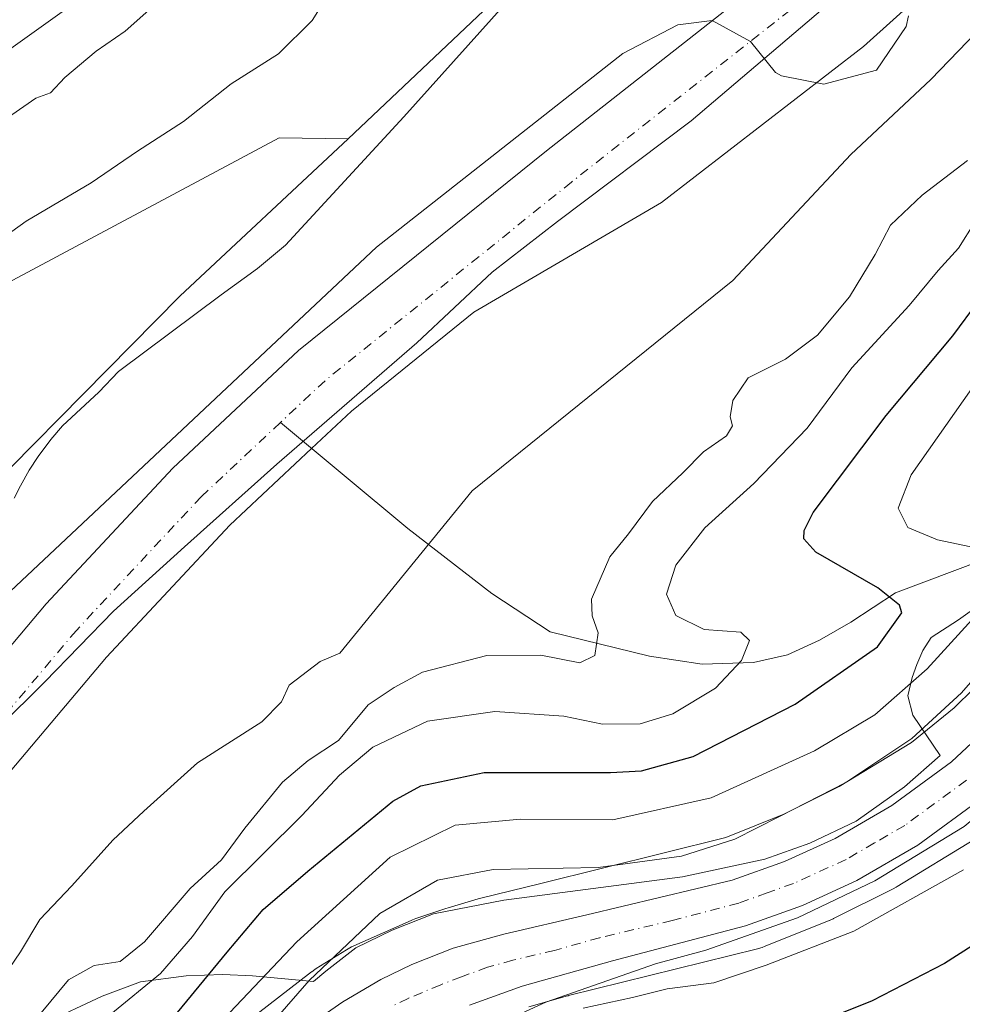
# Model space of a CAD drawing. Units: metres. Extents: x 648433 to 651896, y 4727712 to 4730100.
# Drawn here: x 649926 to 650057, y 4729231 to 4729368 of the extents above; entities that cross this region are included whole.
import ezdxf

# ---------------------------------------------------------------- set-up
doc = ezdxf.new("R2010")
doc.units = ezdxf.units.M
doc.header["$MEASUREMENT"] = 0
doc.linetypes.add('DGN Style 4', pattern=[2.638475, 1.318413, -0.659207, 0.001648, -0.659207])
for name, color, linetype, lineweight in [('Arbolado forestal CxS', 92, 'Continuous', 0), ('Carretera de calzada única Cxs', 7, 'Continuous', 13), ('Carretera de calzada única eje', 7, 'DGN Style 4', 0), ('Corriente natural Cxs', 4, 'Continuous', 13), ('Corriente natural eje', 4, 'DGN Style 4', 0), ('Corriente natural lineal', 142, 'Continuous', 13), ('Cultivos herbáceos CxS', 92, 'Continuous', 0), ('Curva de nivel maestra', 30, 'Continuous', 30), ('Curva de nivel normal', 30, 'Continuous', 0), ('Entidad de ámbito territorial', 7, 'Continuous', 0), ('Entidad de ámbito territorial CxS', 92, 'Continuous', 0), ('Espacio natural protegido', 121, 'Continuous', 13), ('Espacio natural protegido CxS', 121, 'Continuous', 0), ('Matorral CxS', 135, 'Continuous', 0), ('Núcleo urbano CxS', 7, 'Continuous', 0), ('Suelo desnudo CxS', 253, 'Continuous', 0)]:
    doc.layers.add(name, color=color, linetype=linetype, lineweight=lineweight)

msp = doc.modelspace()

# ---------------------------------------------------------------- linework, layer by layer
at = {"layer": 'Arbolado forestal CxS', "color": 92, "linetype": 'Continuous', "lineweight": 0}
for points in [[(650029.7395, 4729579.5237, 542.634), (650040.4033, 4729557.0037, 544.7136), (650054.7573, 4729500.2329, 540.5346), (650051.5073, 4729458.8317, 538.3622), (650050.3965, 4729432.6489, 537.0813), (650046.1677, 4729424.8921, 536.9983), (650029.7631, 4729406.0735, 537.3327), (649971.8297, 4729351.1919, 537.0515)], [(649664.5017, 4728888.8903, 534.8808), (649680.1319, 4728935.8931, 535.3463), (649700.3717, 4728966.8355, 535.7937), (649728.8143, 4729044.5899, 537.7298), (649765.6319, 4729110.8983, 536.8429), (649781.1385, 4729135.5781, 536.39), (649802.2851, 4729164.4883, 536.2729), (649832.1889, 4729200.7165, 536.0557), (649868.8401, 4729252.8223, 536.8586), (649911.7563, 4729292.1355, 536.2057), (649948.5253, 4729329.4345, 536.5732), (649971.8297, 4729351.1919, 537.0515), (650029.7631, 4729406.0735, 537.3327), (650046.1677, 4729424.8921, 536.9983), (650050.3965, 4729432.6489, 537.0813), (650051.5073, 4729458.8317, 538.3622)], [(650083.6301, 4729441.7301, 535.9326), (650080.0901, 4729433.2301, 535.8716), (650076.0101, 4729424.9701, 535.9874), (650071.4201, 4729416.9901, 536.0302), (650066.3301, 4729409.3201, 536.2752), (650060.7501, 4729401.9901, 536.3009), (650054.7301, 4729395.0301, 536.1522), (650048.2701, 4729388.4701, 535.9878), (650029.4901, 4729373.3401, 536.1423), (649999.2401, 4729349.5501, 535.6745), (649964.9701, 4729321.9101, 535.554), (649947.5701, 4729305.6001, 535.1074), (649930.0701, 4729286.8601, 534.2058), (649914.6801, 4729268.6201, 533.7573), (649900.8901, 4729253.5801, 533.5697), (649885.9201, 4729236.5501, 533.5029), (649872.1601, 4729219.8401, 533.5075)], [(650083.6301, 4729441.7301, 535.9326), (650080.0901, 4729433.2301, 535.8716), (650076.0101, 4729424.9701, 535.9874), (650071.4201, 4729416.9901, 536.0302), (650066.3301, 4729409.3201, 536.2752), (650060.7501, 4729401.9901, 536.3009), (650054.7301, 4729395.0301, 536.1522), (650048.2701, 4729388.4701, 535.9878), (650029.4901, 4729373.3401, 536.1423), (649999.2401, 4729349.5501, 535.6745), (649964.9701, 4729321.9101, 535.554), (649947.5701, 4729305.6001, 535.1074), (649930.0701, 4729286.8601, 534.2058), (649914.6801, 4729268.6201, 533.7573), (649900.8901, 4729253.5801, 533.5697), (649885.9201, 4729236.5501, 533.5029), (649872.1601, 4729219.8401, 533.5075)], [(649894.3801, 4729229.3501, 532.5533), (649909.1601, 4729246.1601, 532.6233), (649923.0201, 4729261.2801, 533.1939), (649938.3801, 4729279.4801, 533.7256), (649955.4401, 4729297.7501, 533.8087), (649966.7501, 4729308.3501, 533.3173), (649972.2702, 4729313.5201, 533.4505), (649989.2151, 4729327.1901, 533.9125), (650015.1493, 4729342.3611, 534.098), (650043.0893, 4729363.9512, 534.3471), (650060.4461, 4729379.6145, 534.3452), (650073.3577, 4729389.1395, 533.5063), (650083.0944, 4729400.3579, 533.4169), (650093.0427, 4729417.9263, 535.0229), (650100.4511, 4729438.8813, 534.6884)], [(650100.4511, 4729438.8813, 534.6884), (650093.0427, 4729417.9263, 535.0229), (650083.0944, 4729400.3579, 533.4169), (650073.3577, 4729389.1395, 533.5063), (650060.4461, 4729379.6145, 534.3452), (650043.0893, 4729363.9512, 534.3471), (650015.1493, 4729342.3611, 534.098), (649989.2151, 4729327.1901, 533.9125), (649972.2702, 4729313.5201, 533.4505), (649966.7501, 4729308.3501, 533.3173), (649955.4401, 4729297.7501, 533.8087), (649938.3801, 4729279.4801, 533.7256), (649923.0201, 4729261.2801, 533.1939), (649909.1601, 4729246.1601, 532.6233), (649894.3801, 4729229.3501, 532.5533)], [(649971.8297, 4729351.1919, 537.0515), (649948.5253, 4729329.4345, 536.5732), (649911.7563, 4729292.1355, 536.2057), (649868.8401, 4729252.8223, 536.8586), (649832.1889, 4729200.7165, 536.0557), (649802.2851, 4729164.4883, 536.2729), (649781.1385, 4729135.5781, 536.39), (649765.6319, 4729110.8983, 536.8429), (649728.8143, 4729044.5899, 537.7298), (649700.3717, 4728966.8355, 535.7937), (649680.1319, 4728935.8931, 535.3463), (649664.5017, 4728888.8903, 534.8808), (649646.3741, 4728856.5847, 534.8462), (649629.4415, 4728826.8565, 534.457), (649612.8139, 4728808.5749, 534.3356), (649608.8529, 4728804.0247, 534.5622)], [(650058.3427, 4729275.1227, 558.7637), (650055.6315, 4729272.4577, 558.6967), (650049.7151, 4729267.6493, 558.6681), (650039.7239, 4729261.5743, 558.2937), (650032.0655, 4729257.7257, 558.4074), (650024.0443, 4729254.5091, 557.8835), (649998.4501, 4729248.1525, 560.0147), (649990.1467, 4729246.1077, 560.6919), (649989.9895, 4729246.0667, 560.6894), (649989.7971, 4729246.0129, 560.6884), (649985.6529, 4729244.7909, 560.5382), (649985.3444, 4729244.6933, 560.5188), (649985.3317, 4729244.6885, 560.5185), (649981.1945, 4729243.2769, 560.089), (649980.7171, 4729243.0967, 559.9613), (649980.5521, 4729243.0263, 559.9236), (649972.5909, 4729239.5175, 558.2283), (649972.2795, 4729239.3719, 558.1775), (649971.8175, 4729239.1251, 558.1203), (649971.5741, 4729238.9787, 558.1013), (649967.4011, 4729236.3677, 557.5828), (649967.2001, 4729236.2375, 557.5328), (649966.7744, 4729235.9327, 557.444), (649966.752, 4729235.9151, 557.4403), (649959.1645, 4729230.0505, 555.5711)], [(650058.3427, 4729275.1227, 558.7637), (650055.6315, 4729272.4577, 558.6967), (650049.7151, 4729267.6493, 558.6681), (650039.7239, 4729261.5743, 558.2937), (650032.0655, 4729257.7257, 558.4074), (650024.0443, 4729254.5091, 557.8835), (649998.4501, 4729248.1525, 560.0147), (649990.1467, 4729246.1077, 560.6919), (649989.9895, 4729246.0667, 560.6894), (649989.7971, 4729246.0129, 560.6884), (649985.6529, 4729244.7909, 560.5382), (649985.3444, 4729244.6933, 560.5188), (649985.3317, 4729244.6885, 560.5185), (649981.1945, 4729243.2769, 560.089), (649980.7171, 4729243.0967, 559.9613), (649980.5521, 4729243.0263, 559.9236), (649972.5909, 4729239.5175, 558.2283), (649972.2795, 4729239.3719, 558.1775), (649971.8175, 4729239.1251, 558.1203), (649971.5741, 4729238.9787, 558.1013), (649967.4011, 4729236.3677, 557.5828), (649967.2001, 4729236.2375, 557.5328), (649966.7744, 4729235.9327, 557.444), (649966.752, 4729235.9151, 557.4403), (649959.1645, 4729230.0505, 555.5711)], [(649996.7881, 4729231.082, 563.8148), (650002.1396, 4729232.5834, 563.5958), (650002.2837, 4729232.6189, 563.6162), (650002.2989, 4729232.6227, 563.6183), (650028.4374, 4729239.1144, 565.2875), (650028.5793, 4729239.1509, 565.3059), (650029.0804, 4729239.303, 565.3569), (650029.4867, 4729239.4534, 565.3805), (650038.3337, 4729243.0011, 565.1306), (650038.4175, 4729243.0353, 565.1558), (650038.8943, 4729243.2513, 565.2859), (650038.9483, 4729243.2784, 565.299), (650047.1965, 4729247.423, 565.3287), (650047.6042, 4729247.6429, 565.3324), (650047.7604, 4729247.7355, 565.3735), (650058.4938, 4729254.2613, 565.8525)], [(650058.4938, 4729254.2613, 565.8525), (650047.7604, 4729247.7355, 565.3735), (650047.6042, 4729247.6429, 565.3324), (650047.1965, 4729247.423, 565.3287), (650038.9483, 4729243.2784, 565.299), (650038.8943, 4729243.2513, 565.2859), (650038.4175, 4729243.0353, 565.1558), (650038.3337, 4729243.0011, 565.1306), (650029.4867, 4729239.4534, 565.3805), (650029.0804, 4729239.303, 565.3569), (650028.5793, 4729239.1509, 565.3059), (650028.4374, 4729239.1144, 565.2875), (650002.2989, 4729232.6227, 563.6183), (650002.2837, 4729232.6189, 563.6162), (650002.1396, 4729232.5834, 563.5958), (649996.7881, 4729231.082, 563.8148)]]:
    msp.add_polyline3d(points, dxfattribs=at)
at = {"layer": 'Carretera de calzada única Cxs', "color": 7, "linetype": 'Continuous', "lineweight": 13}
for points in [[(649967.1601, 4729229.0401, 562.8937), (649971.0601, 4729231.7601, 563.0388), (649976.3601, 4729234.8601, 563.1154), (649980.6401, 4729236.9401, 563.2985), (649986.3501, 4729239.1801, 563.3961), (649993.3301, 4729241.1301, 563.9), (650004.8301, 4729243.8301, 564.2593), (650024.9101, 4729248.5901, 563.8754), (650032.1701, 4729251.1901, 564.1411), (650039.1801, 4729254.3801, 564.118), (650047.0301, 4729258.9301, 564.0393), (650055.2501, 4729264.9701, 564.0246), (650063.6201, 4729272.7801, 563.97), (650071.5301, 4729281.6301, 563.9766), (650077.2201, 4729289.0801, 564.973), (650089.6501, 4729307.0801, 565.7848), (650098.4301, 4729318.7801, 564.9051), (650121.3633, 4729347.7601, 561.8378), (650155.4001, 4729390.7801, 558.8026)], [(649967.1601, 4729229.0401, 562.8937), (649971.0601, 4729231.7601, 563.0388), (649976.3601, 4729234.8601, 563.1154), (649980.6401, 4729236.9401, 563.2985), (649986.3501, 4729239.1801, 563.3961), (649993.3301, 4729241.1301, 563.9), (650004.8301, 4729243.8301, 564.2593), (650024.9101, 4729248.5901, 563.8754), (650032.1701, 4729251.1901, 564.1411), (650039.1801, 4729254.3801, 564.118), (650047.0301, 4729258.9301, 564.0393), (650055.2501, 4729264.9701, 564.0246), (650063.6201, 4729272.7801, 563.97), (650071.5301, 4729281.6301, 563.9766), (650077.2201, 4729289.0801, 564.973), (650089.6501, 4729307.0801, 565.7848), (650098.4301, 4729318.7801, 564.9051), (650121.3633, 4729347.7601, 561.8378), (650155.4001, 4729390.7801, 558.8026)], [(650160.6501, 4729386.8701, 561.3227), (650103.6201, 4729314.7801, 566.5058), (650094.9601, 4729303.2501, 566.0123), (650082.5201, 4729285.2301, 565.6518), (650076.5801, 4729277.4601, 568.3546), (650068.3001, 4729268.2001, 565.7858), (650059.4401, 4729259.9201, 566.6321), (650050.6201, 4729253.4401, 567.1888), (650042.1901, 4729248.5701, 568.6312), (650034.6401, 4729245.1201, 567.8092), (650026.7701, 4729242.3001, 566.8934), (650008.3801, 4729237.4501, 564.9907), (649995.8701, 4729233.9401, 564.8643), (649988.6201, 4729231.3101, 564.1703)], [(650160.6501, 4729386.8701, 561.3227), (650103.6201, 4729314.7801, 566.5058), (650094.9601, 4729303.2501, 566.0123), (650082.5201, 4729285.2301, 565.6518), (650076.5801, 4729277.4601, 568.3546), (650068.3001, 4729268.2001, 565.7858), (650059.4401, 4729259.9201, 566.6321), (650050.6201, 4729253.4401, 567.1888), (650042.1901, 4729248.5701, 568.6312), (650034.6401, 4729245.1201, 567.8092), (650026.7701, 4729242.3001, 566.8934), (650008.3801, 4729237.4501, 564.9907), (649995.8701, 4729233.9401, 564.8643), (649988.6201, 4729231.3101, 564.1703)]]:
    msp.add_polyline3d(points, dxfattribs=at)
at = {"layer": 'Carretera de calzada única eje', "color": 7, "linetype": 'DGN Style 4', "lineweight": 0}
msp.add_polyline3d([(650057.3401, 4729262.4401, 564.504), (650048.8201, 4729256.1801, 564.9374), (650044.6101, 4729253.7501, 564.6233), (650040.6801, 4729251.4701, 565.1675), (650033.4001, 4729248.1501, 564.491), (650029.7701, 4729246.8501, 564.737), (650025.8401, 4729245.4401, 564.904), (650016.6401, 4729243.0201, 563.8396), (650006.6001, 4729240.6401, 563.8944), (650000.3501, 4729238.8801, 563.6027), (649994.6001, 4729237.5301, 563.1721), (649991.1101, 4729236.5601, 563.2185), (649987.4801, 4729235.2401, 562.9928), (649984.6301, 4729234.1201, 562.8835), (649980.1301, 4729232.2501, 562.7092), (649977.9801, 4729231.2101, 562.6703)], dxfattribs=at)
at = {"layer": 'Corriente natural Cxs', "color": 4, "linetype": 'Continuous', "lineweight": 13}
for points in [[(649872.1601, 4729219.8401, 533.5075), (649885.9201, 4729236.5501, 533.5029), (649900.8901, 4729253.5801, 533.5697), (649914.6801, 4729268.6201, 533.7573), (649930.0701, 4729286.8601, 534.2058), (649947.5701, 4729305.6001, 535.1074), (649964.9701, 4729321.9101, 535.554), (649999.2401, 4729349.5501, 535.6745), (650029.4901, 4729373.3401, 536.1423), (650048.2701, 4729388.4701, 535.9878), (650054.7301, 4729395.0301, 536.1522), (650060.7501, 4729401.9901, 536.3009), (650066.3301, 4729409.3201, 536.2752), (650071.4201, 4729416.9901, 536.0302), (650076.0101, 4729424.9701, 535.9874), (650080.0901, 4729433.2301, 535.8716), (650083.6301, 4729441.7301, 535.9326)], [(649872.1601, 4729219.8401, 533.5075), (649885.9201, 4729236.5501, 533.5029), (649900.8901, 4729253.5801, 533.5697), (649914.6801, 4729268.6201, 533.7573), (649930.0701, 4729286.8601, 534.2058), (649947.5701, 4729305.6001, 535.1074), (649964.9701, 4729321.9101, 535.554), (649999.2401, 4729349.5501, 535.6745), (650029.4901, 4729373.3401, 536.1423), (650048.2701, 4729388.4701, 535.9878), (650054.7301, 4729395.0301, 536.1522), (650060.7501, 4729401.9901, 536.3009), (650066.3301, 4729409.3201, 536.2752), (650071.4201, 4729416.9901, 536.0302), (650076.0101, 4729424.9701, 535.9874), (650080.0901, 4729433.2301, 535.8716), (650083.6301, 4729441.7301, 535.9326)], [(650100.4511, 4729438.8813, 534.6884), (650093.0427, 4729417.9263, 535.0229), (650083.0944, 4729400.3579, 533.4169), (650073.3577, 4729389.1395, 533.5063), (650060.446, 4729379.6145, 534.3452), (650043.0893, 4729363.9512, 534.3471), (650015.1492, 4729342.3611, 534.098), (649989.2151, 4729327.1901, 533.9125), (649972.2701, 4729313.5201, 533.4505), (649966.7501, 4729308.3501, 533.3173), (649955.4401, 4729297.7501, 533.8087), (649938.3801, 4729279.4801, 533.7256), (649923.0201, 4729261.2801, 533.1939), (649909.1601, 4729246.1601, 532.6233), (649894.3801, 4729229.3501, 532.5533)], [(650100.4511, 4729438.8813, 534.6884), (650093.0427, 4729417.9263, 535.0229), (650083.0944, 4729400.3579, 533.4169), (650073.3577, 4729389.1395, 533.5063), (650060.446, 4729379.6145, 534.3452), (650043.0893, 4729363.9512, 534.3471), (650015.1492, 4729342.3611, 534.098), (649989.2151, 4729327.1901, 533.9125), (649972.2701, 4729313.5201, 533.4505), (649966.7501, 4729308.3501, 533.3173), (649955.4401, 4729297.7501, 533.8087), (649938.3801, 4729279.4801, 533.7256), (649923.0201, 4729261.2801, 533.1939), (649909.1601, 4729246.1601, 532.6233), (649894.3801, 4729229.3501, 532.5533)]]:
    msp.add_polyline3d(points, dxfattribs=at)
at = {"layer": 'Corriente natural eje', "color": 4, "linetype": 'DGN Style 4', "lineweight": 0}
for points in [[(650091.9401, 4729448.7901, 534.5583), (650088.8201, 4729439.7601, 534.8395), (650085.1501, 4729430.9301, 534.8657), (650080.9201, 4729422.3501, 534.9357), (650076.1501, 4729414.0701, 534.9703), (650070.8601, 4729406.1001, 535.0675), (650065.0701, 4729398.4901, 535.0976), (650058.8201, 4729391.2601, 535.0405), (650052.0101, 4729384.3501, 534.9585), (650032.9501, 4729369.0001, 535.258), (650002.7001, 4729345.2101, 535.0188), (649968.6201, 4729317.7201, 533.9251), (649962.4487, 4729311.9346, 533.8402)], [(649962.4487, 4729311.9346, 533.8402), (649951.5101, 4729301.6801, 533.8904), (649934.2301, 4729283.1701, 533.7581), (649918.8501, 4729264.9501, 533.0484), (649905.0301, 4729249.8701, 532.6604), (649890.1501, 4729232.9501, 532.6382), (649888.9972, 4729231.5497, 532.6401)]]:
    msp.add_polyline3d(points, dxfattribs=at)
at = {"layer": 'Corriente natural lineal', "color": 142, "linetype": 'Continuous', "lineweight": 13}
msp.add_polyline3d([(650075.7925, 4729291.8303, 563.0002), (650069.2101, 4729293.3501, 559.5315), (650059.6701, 4729292.9501, 554.9164), (650047.5401, 4729288.3801, 550.8055), (650041.3301, 4729284.2901, 548.5141), (650037.0201, 4729281.8001, 547.1016), (650032.5801, 4729279.7901, 546.1894), (650027.8901, 4729278.7401, 544.8651), (650020.7601, 4729278.4901, 543.5705), (650013.4901, 4729279.5801, 541.7922), (649999.7801, 4729282.9701, 538.4197), (649991.7101, 4729288.2601, 536.2445), (649980.0701, 4729297.2501, 534.6106), (649962.4487, 4729311.9346, 533.8402)], dxfattribs=at)
at = {"layer": 'Cultivos herbáceos CxS', "color": 92, "linetype": 'Continuous', "lineweight": 0}
for points in [[(650009.8705, 4729470.3187, 553.9871), (649984.9423, 4729431.4595, 551.2218), (649944.6681, 4729377.6497, 546.4486), (649913.0415, 4729355.0423, 546.1482), (649892.5105, 4729361.5723, 547.677), (649881.2323, 4729353.8167, 547.0252), (649844.7295, 4729315.5415, 544.1391), (649826.4035, 4729275.9803, 540.6801), (649861.8771, 4729292.4907, 539.3014), (649908.6499, 4729322.6999, 539.4067), (649962.2907, 4729351.3481, 537.916), (649971.8297, 4729351.1919, 537.0515), (649948.5253, 4729329.4345, 536.5732), (649911.7563, 4729292.1355, 536.2057), (649868.8401, 4729252.8223, 536.8586), (649832.1889, 4729200.7165, 536.0557), (649802.2851, 4729164.4883, 536.2729), (649781.1385, 4729135.5781, 536.39), (649765.6319, 4729110.8983, 536.8429), (649728.8143, 4729044.5899, 537.7298), (649700.3717, 4728966.8355, 535.7937), (649680.1319, 4728935.8931, 535.3463), (649664.5017, 4728888.8903, 534.8808)], [(649971.8297, 4729351.1919, 537.0515), (649962.2907, 4729351.3481, 537.916), (649908.6499, 4729322.6999, 539.4067), (649861.8771, 4729292.4907, 539.3014), (649826.4035, 4729275.9803, 540.6801), (649844.7295, 4729315.5415, 544.1391), (649881.2323, 4729353.8167, 547.0252), (649892.5105, 4729361.5723, 547.677), (649913.0415, 4729355.0423, 546.1482), (649944.6681, 4729377.6497, 546.4486), (649984.9423, 4729431.4595, 551.2218), (650009.8705, 4729470.3187, 553.9871)], [(649971.8297, 4729351.1919, 537.0515), (649948.5253, 4729329.4345, 536.5732), (649911.7563, 4729292.1355, 536.2057), (649868.8401, 4729252.8223, 536.8586), (649832.1889, 4729200.7165, 536.0557), (649802.2851, 4729164.4883, 536.2729), (649781.1385, 4729135.5781, 536.39), (649765.6319, 4729110.8983, 536.8429), (649728.8143, 4729044.5899, 537.7298), (649700.3717, 4728966.8355, 535.7937), (649680.1319, 4728935.8931, 535.3463), (649664.5017, 4728888.8903, 534.8808), (649646.3741, 4728856.5847, 534.8462), (649629.4415, 4728826.8565, 534.457), (649612.8139, 4728808.5749, 534.3356), (649608.8529, 4728804.0247, 534.5622)]]:
    msp.add_polyline3d(points, dxfattribs=at)
at = {"layer": 'Curva de nivel maestra', "color": 30, "linetype": 'Continuous', "lineweight": 30, "flags": 128}
for points, elevation in [([(649945.65, 4729227.1601), (649955.07, 4729238.6401), (649960.04, 4729244.5301), (649966.24, 4729249.8301), (649977.99, 4729259.5301), (649981.86, 4729261.6801), (649990.62, 4729263.5101), (650008.12, 4729263.4801), (650012.37, 4729263.7201), (650019.52, 4729265.7101), (650033.66, 4729272.9401), (650045.03, 4729280.9101), (650048.41, 4729285.5801), (650048.09, 4729286.6601), (650045.08, 4729289.0501), (650036.52, 4729293.9901), (650034.83, 4729295.8301), (650034.88, 4729296.9701), (650036.15, 4729299.5001), (650046.22, 4729312.9101), (650055.44, 4729323.9201), (650059.01, 4729328.7201)], 550), ([(650129.38, 4729245.1801), (650125.54, 4729248.0601), (650122.77, 4729249.4001), (650119.66, 4729251.9401), (650113.12, 4729255.0801), (650107.23, 4729257.0901), (650101.45, 4729257.3001), (650089.92, 4729255.3001), (650081.02, 4729252.2901), (650074.31, 4729248.8601), (650067.31, 4729244.6801), (650061.97, 4729241.9701), (650054.31, 4729237.0601), (650044.31, 4729231.8901), (650034.29, 4729227.8801)], 575)]:
    msp.add_lwpolyline(points, dxfattribs=dict(at, elevation=elevation))
at = {"layer": 'Curva de nivel normal', "color": 30, "linetype": 'Continuous', "lineweight": 0, "flags": 128}
for points, elevation in [([(649914.9, 4729330.8701), (649927.3, 4729339.7901), (649936.28, 4729345.1201), (649942.7, 4729349.5001), (649949.05, 4729353.5901), (649955.63, 4729358.7801), (649962.17, 4729362.9601), (649966.84, 4729367.5801), (649970.35, 4729373.2001), (649973.96, 4729377.3501), (649981.42, 4729384.1301), (649986.11, 4729388.1201), (649992.51, 4729394.1801), (650000.5, 4729401.0801), (650012.47, 4729413.5301), (650020.16, 4729421.2101), (650026.47, 4729430.2901), (650037.27, 4729449.4401)], 540), ([(649925.31, 4729354.4901), (649928.61, 4729356.8101), (649930.63, 4729357.5701), (649932.63, 4729359.6601), (649936.96, 4729363.3301), (649940.96, 4729366.0901), (649946.3, 4729370.8901), (649950.71, 4729375.4701), (649955.27, 4729379.0401), (649960.71, 4729382.6701), (649985.19, 4729407.1601), (649997.3, 4729415.7801), (650003.02, 4729421.0101), (650018.35, 4729438.2201)], 545), ([(649922.52, 4729232.9201), (649926.48, 4729238.7001), (649929.15, 4729243.1601), (649933.6, 4729247.8301), (649939.28, 4729254.1601), (649943.56, 4729258.1601), (649951, 4729264.8301), (649959.89, 4729270.5301), (649962.58, 4729273.3001), (649963.66, 4729275.5901), (649967.96, 4729278.8701), (649970.66, 4729280.0301), (649988.9867, 4729302.481), (650025.0363, 4729331.5852), (650041.3633, 4729349.0064), (650052.43, 4729359.3901), (650066.36, 4729373.9401)], 535), ([(650049.3123, 4729368.2202), (650048.98, 4729366.7401), (650044.8801, 4729360.6894), (650037.6, 4729358.7501), (650031.74, 4729359.9201), (650030.9426, 4729360.3503), (650027.4545, 4729364.6782), (650022.1705, 4729367.5837), (650017.4295, 4729366.9733), (650009.8227, 4729363.0045), (649975.7575, 4729336.2154), (649910.52, 4729274.9051)], 535), ([(650057.48, 4729348.1901), (650051.21, 4729343.3701), (650046.85, 4729339.2401), (650044.72, 4729335.1901), (650041.14, 4729329.3301), (650036.74, 4729324.0201), (650032.31, 4729320.6801), (650027.16, 4729318.1201), (650025.01, 4729314.9901), (650024.64, 4729312.7201), (650024.98, 4729311.4801), (650024.13, 4729310.0801), (650020.97, 4729307.8601), (650018.11, 4729304.9601), (650013.92, 4729301.0001), (650010.61, 4729296.5101), (650008, 4729293.3301), (650005.47, 4729287.4901), (650005.56, 4729285.1601), (650006.4, 4729282.8301), (650005.94, 4729279.6701), (650003.88, 4729278.6801), (649998.48, 4729279.7501), (649991, 4729279.6801), (649982.11, 4729277.3701), (649978.2, 4729275.2601), (649974.6, 4729272.8701), (649970.5, 4729267.9201), (649966.28, 4729265.1601), (649962.72, 4729262.1601), (649957.51, 4729255.8201), (649954.32, 4729251.4201), (649949.96, 4729247.4701), (649943.63, 4729240.0901), (649940.3, 4729237.3601), (649936.68, 4729236.7901), (649933.15, 4729234.7901), (649929.34, 4729230.2601)], 540), ([(650058.5, 4729339.6401), (650056.26, 4729336.0601), (650053.41, 4729332.9601), (650049.41, 4729328.1101), (650041.49, 4729319.4801), (650035.32, 4729311.1601), (650027.95, 4729303.5101), (650021.17, 4729297.3501), (650017.12, 4729292.1801), (650015.87, 4729288.1901), (650017.12, 4729285.2201), (650021.06, 4729283.2901), (650026.14, 4729282.9201), (650027.32, 4729281.7501), (650026.22, 4729278.9801), (650022.62, 4729275.1601), (650016.72, 4729271.6401), (650012.22, 4729270.2301), (650007, 4729270.1901), (650001.63, 4729271.2801), (649992.11, 4729271.9601), (649982.78, 4729270.6001), (649975.24, 4729267.0101), (649970.6, 4729263.1201), (649965.43, 4729257.5501), (649954.76, 4729246.9801), (649950.3, 4729240.8101), (649945.88, 4729235.7101), (649938.98, 4729230.0801)], 545), ([(649984.66, 4729225.0701), (649999.15, 4729231.7201), (650014.31, 4729237.0401), (650021.31, 4729238.9101), (650033.97, 4729243.3701), (650044.65, 4729248.5201), (650057, 4729256.0401), (650068.98, 4729266.0001), (650074.75, 4729271.5901), (650079.2, 4729274.7101), (650083.22, 4729275.6201), (650087.82, 4729275.3901), (650095.32, 4729275.5301), (650098.64, 4729276.6001), (650099.69, 4729279.2601), (650091.26, 4729286.4501), (650089.51, 4729289.5601), (650090.19, 4729292.2701), (650094.66, 4729299.4901), (650101.92, 4729308.8301), (650109.18, 4729318.4901), (650120.39, 4729331.4901), (650128.18, 4729339.1601)], 565), ([(650059.68, 4729294.3701), (650053.32, 4729295.7001), (650049.22, 4729297.4201), (650047.9, 4729300.0601), (650049.68, 4729304.6801), (650058.08, 4729316.6401)], 555), ([(649952.09, 4729226.7201), (649964.74, 4729240.0801), (649977.63, 4729251.7901), (649986.63, 4729256.2301), (649995.64, 4729257.0401), (650008.43, 4729256.9301), (650022.03, 4729260.0101), (650036.32, 4729266.4901), (650044.67, 4729271.4901), (650051.89, 4729277.8301), (650059.51, 4729286.1901)], 555), ([(649952.63, 4729218.9101), (649966.43, 4729234.7301), (649976.19, 4729244.0001), (649984.16, 4729248.6101), (649991.89, 4729250.0801), (650006.38, 4729250.3401), (650017.94, 4729251.9101), (650025.31, 4729254.2701), (650031.47, 4729257.4101), (650040.64, 4729262.1201), (650049.8, 4729268.2201), (650056.63, 4729274.5201), (650065.19, 4729284.3101)], 560), ([(650004.34, 4729230.8801), (650011.15, 4729232.3801), (650015.92, 4729233.5801), (650022.41, 4729234.4101), (650029.64, 4729236.8201), (650041.74, 4729241.5401), (650056.92, 4729250.0301)], 570)]:
    msp.add_lwpolyline(points, dxfattribs=dict(at, elevation=elevation))
at = {"layer": 'Entidad de ámbito territorial', "color": 7, "linetype": 'Continuous', "lineweight": 0, "flags": 128}
msp.add_lwpolyline([(650092.068, 4729438.328), (650087.626, 4729428.36), (650077.283, 4729410.089), (650069.844, 4729399.291), (650065.212, 4729394.149), (650055.929, 4729385.391), (650041.491, 4729372.628), (650019.258, 4729353.673), (650000.786, 4729339.757), (649991.722, 4729332.734), (649981.31, 4729322.944), (649961.972, 4729306.18), (649949.167, 4729294.708), (649939.378, 4729285.817), (649929.854, 4729276.039), (649923.46, 4729269.732), (649915.309, 4729261.75), (649906.67, 4729252.237), (649900.04, 4729244.529), (649889.428, 4729230.544)], dxfattribs=at)
at = {"layer": 'Entidad de ámbito territorial CxS', "color": 92, "linetype": 'Continuous', "lineweight": 0, "flags": 128}
msp.add_lwpolyline([(649889.428, 4729230.544), (649900.04, 4729244.529), (649906.67, 4729252.237), (649915.309, 4729261.75), (649923.46, 4729269.732), (649929.854, 4729276.039), (649939.378, 4729285.817), (649949.167, 4729294.708), (649961.972, 4729306.18), (649981.31, 4729322.944), (649991.722, 4729332.734), (650000.786, 4729339.757), (650019.258, 4729353.673), (650041.491, 4729372.628), (650055.929, 4729385.391), (650065.212, 4729394.149), (650069.844, 4729399.291), (650077.283, 4729410.089), (650087.626, 4729428.36), (650092.068, 4729438.328)], dxfattribs=at)
at = {"layer": 'Espacio natural protegido', "color": 121, "linetype": 'Continuous', "lineweight": 13, "flags": 128}
for points in [[(650011.0762, 4729389.405), (649979.5065, 4729354.2516), (649963.1532, 4729336.4759), (649959.2681, 4729333.2409), (649954.247, 4729329.608), (649940.0678, 4729318.9782), (649937.3187, 4729316.1422), (649932.3136, 4729311.4933), (649930.6936, 4729309.5633), (649928.9525, 4729307.2513), (649927.7125, 4729305.3274), (649926.4775, 4729303.1494), (649925.6144, 4729301.4854)], [(649929.704, 4729228.7663), (649937.781, 4729232.5542), (649943.0891, 4729234.5271), (649949.4271, 4729235.3701), (649954.5041, 4729235.5611), (649958.5701, 4729235.358), (649967.0281, 4729234.566), (649968.7201, 4729235.995), (649972.8692, 4729239.2239), (649977.9163, 4729241.7029), (649983.6013, 4729243.9348), (649993.3543, 4729245.8368), (650018.0734, 4729249.0726), (650029.4705, 4729251.5035), (650035.6635, 4729253.7425), (650042.1006, 4729256.7464), (650048.7687, 4729261.5323), (650053.6828, 4729265.8743), (650049.9099, 4729271.4582), (650049.241, 4729274.1182), (650049.843, 4729276.6672), (650050.455, 4729278.4541), (650051.3191, 4729280.3711), (650052.4381, 4729282.1641), (650056.2162, 4729284.627), (650061.2482, 4729288.248)]]:
    msp.add_lwpolyline(points, dxfattribs=at)
at = {"layer": 'Espacio natural protegido CxS', "color": 121, "linetype": 'Continuous', "lineweight": 0, "flags": 128}
for points in [[(649925.6144, 4729301.4854), (649926.4775, 4729303.1494), (649927.7125, 4729305.3274), (649928.9525, 4729307.2513), (649930.6936, 4729309.5633), (649932.3136, 4729311.4933), (649937.3187, 4729316.1422), (649940.0678, 4729318.9782), (649954.247, 4729329.608), (649959.2681, 4729333.2409), (649963.1532, 4729336.4759), (649979.5065, 4729354.2516), (650011.0762, 4729389.405)], [(650061.2482, 4729288.248), (650056.2162, 4729284.627), (650052.4381, 4729282.1641), (650051.3191, 4729280.3711), (650050.455, 4729278.4541), (650049.843, 4729276.6672), (650049.241, 4729274.1182), (650049.9099, 4729271.4582), (650053.6828, 4729265.8743), (650048.7687, 4729261.5323), (650042.1006, 4729256.7464), (650035.6635, 4729253.7425), (650029.4705, 4729251.5035), (650018.0734, 4729249.0726), (649993.3543, 4729245.8368), (649983.6013, 4729243.9348), (649977.9163, 4729241.7029), (649972.8692, 4729239.2239), (649968.7201, 4729235.995), (649967.0281, 4729234.566), (649958.5701, 4729235.358), (649954.5041, 4729235.5611), (649949.4271, 4729235.3701), (649943.0891, 4729234.5271), (649937.781, 4729232.5542), (649929.704, 4729228.7663)]]:
    msp.add_lwpolyline(points, dxfattribs=at)
at = {"layer": 'Matorral CxS', "color": 135, "linetype": 'Continuous', "lineweight": 0}
for points in [[(650029.7395, 4729579.5237, 542.634), (650040.4033, 4729557.0037, 544.7136), (650054.7573, 4729500.2329, 540.5346), (650051.5073, 4729458.8317, 538.3622), (650050.3965, 4729432.6489, 537.0813), (650046.1677, 4729424.8921, 536.9983), (650029.7631, 4729406.0735, 537.3327), (649971.8297, 4729351.1919, 537.0515)], [(650051.5073, 4729458.8317, 538.3622), (650050.3965, 4729432.6489, 537.0813), (650046.1677, 4729424.8921, 536.9983), (650029.7631, 4729406.0735, 537.3327), (649971.8297, 4729351.1919, 537.0515), (649962.2907, 4729351.3481, 537.916), (649908.6499, 4729322.6999, 539.4067), (649861.8771, 4729292.4907, 539.3014), (649826.4035, 4729275.9803, 540.6801), (649844.7295, 4729315.5415, 544.1391), (649881.2323, 4729353.8167, 547.0252), (649892.5105, 4729361.5723, 547.677), (649913.0415, 4729355.0423, 546.1482), (649944.6681, 4729377.6497, 546.4486), (649984.9423, 4729431.4595, 551.2218), (650009.8705, 4729470.3187, 553.9871)], [(649971.8297, 4729351.1919, 537.0515), (649962.2907, 4729351.3481, 537.916), (649908.6499, 4729322.6999, 539.4067), (649861.8771, 4729292.4907, 539.3014), (649826.4035, 4729275.9803, 540.6801), (649844.7295, 4729315.5415, 544.1391), (649881.2323, 4729353.8167, 547.0252), (649892.5105, 4729361.5723, 547.677), (649913.0415, 4729355.0423, 546.1482), (649944.6681, 4729377.6497, 546.4486), (649984.9423, 4729431.4595, 551.2218), (650009.8705, 4729470.3187, 553.9871)]]:
    msp.add_polyline3d(points, dxfattribs=at)
at = {"layer": 'Núcleo urbano CxS', "color": 7, "linetype": 'Continuous', "lineweight": 0}
for points in [[(649959.1645, 4729230.0505, 555.5711), (649966.752, 4729235.9151, 557.4403), (649966.7744, 4729235.9327, 557.444), (649967.2001, 4729236.2375, 557.5328), (649967.4011, 4729236.3677, 557.5828), (649971.5741, 4729238.9787, 558.1013), (649971.8175, 4729239.1251, 558.1203), (649972.2795, 4729239.3719, 558.1775), (649972.5909, 4729239.5175, 558.2283), (649980.5521, 4729243.0263, 559.9236), (649980.7171, 4729243.0967, 559.9613), (649981.1945, 4729243.2769, 560.089), (649985.3317, 4729244.6885, 560.5185), (649985.3444, 4729244.6933, 560.5188), (649985.6529, 4729244.7909, 560.5382), (649989.7971, 4729246.0129, 560.6884), (649989.9895, 4729246.0667, 560.6894), (649990.1467, 4729246.1077, 560.6919), (649998.4501, 4729248.1525, 560.0147), (650024.0443, 4729254.5091, 557.8835), (650032.0655, 4729257.7257, 558.4074), (650039.7239, 4729261.5743, 558.2937), (650049.7151, 4729267.6493, 558.6681), (650055.6315, 4729272.4577, 558.6967), (650058.3427, 4729275.1227, 558.7637)], [(650058.3427, 4729275.1227, 558.7637), (650055.6315, 4729272.4577, 558.6967), (650049.7151, 4729267.6493, 558.6681), (650039.7239, 4729261.5743, 558.2937), (650032.0655, 4729257.7257, 558.4074), (650024.0443, 4729254.5091, 557.8835), (649998.4501, 4729248.1525, 560.0147), (649990.1467, 4729246.1077, 560.6919), (649989.9895, 4729246.0667, 560.6894), (649989.7971, 4729246.0129, 560.6884), (649985.6529, 4729244.7909, 560.5382), (649985.3444, 4729244.6933, 560.5188), (649985.3317, 4729244.6885, 560.5185), (649981.1945, 4729243.2769, 560.089), (649980.7171, 4729243.0967, 559.9613), (649980.5521, 4729243.0263, 559.9236), (649972.5909, 4729239.5175, 558.2283), (649972.2795, 4729239.3719, 558.1775), (649971.8175, 4729239.1251, 558.1203), (649971.5741, 4729238.9787, 558.1013), (649967.4011, 4729236.3677, 557.5828), (649967.2001, 4729236.2375, 557.5328), (649966.7744, 4729235.9327, 557.444), (649966.752, 4729235.9151, 557.4403), (649959.1645, 4729230.0505, 555.5711)], [(650058.4938, 4729254.2613, 565.8525), (650047.7604, 4729247.7355, 565.3735), (650047.6042, 4729247.6429, 565.3324), (650047.1965, 4729247.423, 565.3287), (650038.9483, 4729243.2784, 565.299), (650038.8943, 4729243.2513, 565.2859), (650038.4175, 4729243.0353, 565.1558), (650038.3337, 4729243.0011, 565.1306), (650029.4867, 4729239.4534, 565.3805), (650029.0804, 4729239.303, 565.3569), (650028.5793, 4729239.1509, 565.3059), (650028.4374, 4729239.1144, 565.2875), (650002.2989, 4729232.6227, 563.6183), (650002.2837, 4729232.6189, 563.6162), (650002.1396, 4729232.5834, 563.5958), (649996.7881, 4729231.082, 563.8148)], [(650058.4938, 4729254.2613, 565.8525), (650047.7604, 4729247.7355, 565.3735), (650047.6042, 4729247.6429, 565.3324), (650047.1965, 4729247.423, 565.3287), (650038.9483, 4729243.2784, 565.299), (650038.8943, 4729243.2513, 565.2859), (650038.4175, 4729243.0353, 565.1558), (650038.3337, 4729243.0011, 565.1306), (650029.4867, 4729239.4534, 565.3805), (650029.0804, 4729239.303, 565.3569), (650028.5793, 4729239.1509, 565.3059), (650028.4374, 4729239.1144, 565.2875), (650002.2989, 4729232.6227, 563.6183), (650002.2837, 4729232.6189, 563.6162), (650002.1396, 4729232.5834, 563.5958), (649996.7881, 4729231.082, 563.8148)]]:
    msp.add_polyline3d(points, dxfattribs=at)
at = {"layer": 'Suelo desnudo CxS', "color": 253, "linetype": 'Continuous', "lineweight": 0}
for points in [[(649872.1601, 4729219.8401, 533.5075), (649885.9201, 4729236.5501, 533.5029), (649900.8901, 4729253.5801, 533.5697), (649914.6801, 4729268.6201, 533.7573), (649930.0701, 4729286.8601, 534.2058), (649947.5701, 4729305.6001, 535.1074), (649964.9701, 4729321.9101, 535.554), (649999.2401, 4729349.5501, 535.6745), (650029.4901, 4729373.3401, 536.1423), (650048.2701, 4729388.4701, 535.9878), (650054.7301, 4729395.0301, 536.1522), (650060.7501, 4729401.9901, 536.3009), (650066.3301, 4729409.3201, 536.2752), (650071.4201, 4729416.9901, 536.0302), (650076.0101, 4729424.9701, 535.9874), (650080.0901, 4729433.2301, 535.8716), (650083.6301, 4729441.7301, 535.9326)], [(650083.6301, 4729441.7301, 535.9326), (650080.0901, 4729433.2301, 535.8716), (650076.0101, 4729424.9701, 535.9874), (650071.4201, 4729416.9901, 536.0302), (650066.3301, 4729409.3201, 536.2752), (650060.7501, 4729401.9901, 536.3009), (650054.7301, 4729395.0301, 536.1522), (650048.2701, 4729388.4701, 535.9878), (650029.4901, 4729373.3401, 536.1423), (649999.2401, 4729349.5501, 535.6745), (649964.9701, 4729321.9101, 535.554), (649947.5701, 4729305.6001, 535.1074), (649930.0701, 4729286.8601, 534.2058), (649914.6801, 4729268.6201, 533.7573), (649900.8901, 4729253.5801, 533.5697), (649885.9201, 4729236.5501, 533.5029), (649872.1601, 4729219.8401, 533.5075)], [(650100.4511, 4729438.8813, 534.6884), (650093.0427, 4729417.9263, 535.0229), (650083.0944, 4729400.3579, 533.4169), (650073.3577, 4729389.1395, 533.5063), (650060.4461, 4729379.6145, 534.3452), (650043.0893, 4729363.9512, 534.3471), (650015.1493, 4729342.3611, 534.098), (649989.2151, 4729327.1901, 533.9125), (649972.2702, 4729313.5201, 533.4505), (649966.7501, 4729308.3501, 533.3173), (649955.4401, 4729297.7501, 533.8087), (649938.3801, 4729279.4801, 533.7256), (649923.0201, 4729261.2801, 533.1939), (649909.1601, 4729246.1601, 532.6233), (649894.3801, 4729229.3501, 532.5533)], [(650100.4511, 4729438.8813, 534.6884), (650093.0427, 4729417.9263, 535.0229), (650083.0944, 4729400.3579, 533.4169), (650073.3577, 4729389.1395, 533.5063), (650060.4461, 4729379.6145, 534.3452), (650043.0893, 4729363.9512, 534.3471), (650015.1493, 4729342.3611, 534.098), (649989.2151, 4729327.1901, 533.9125), (649972.2702, 4729313.5201, 533.4505), (649966.7501, 4729308.3501, 533.3173), (649955.4401, 4729297.7501, 533.8087), (649938.3801, 4729279.4801, 533.7256), (649923.0201, 4729261.2801, 533.1939), (649909.1601, 4729246.1601, 532.6233), (649894.3801, 4729229.3501, 532.5533)]]:
    msp.add_polyline3d(points, dxfattribs=at)

doc.saveas('drawing.dxf')
